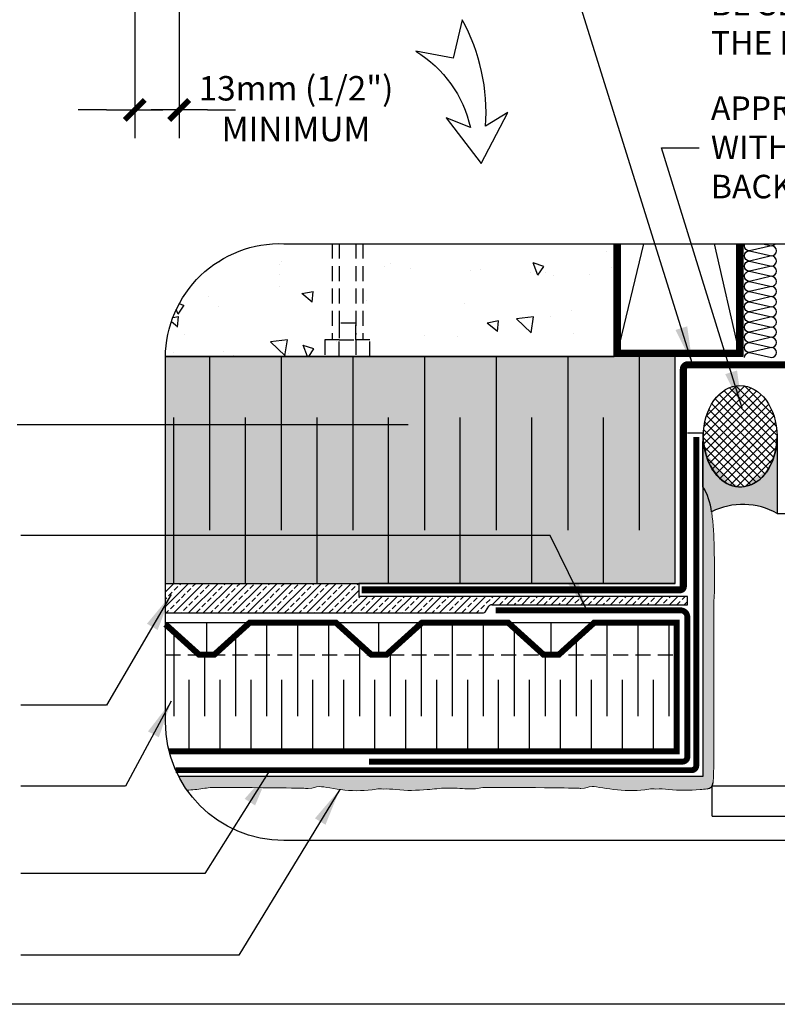
# Model space of a CAD drawing. Units: millimetres. Extents: x 4063 to 53412, y -313 to 10378.
# Drawn here: x 23538 to 23861, y 2542 to 2961 of the extents above; entities that cross this region are included whole.
import ezdxf

# ---------------------------------------------------------------- set-up
doc = ezdxf.new("R2010")
doc.units = ezdxf.units.MM
doc.header["$LTSCALE"] = 50
doc.linetypes.add('ACAD_ISO12W100', pattern=[21, 12, -3, 0, -3, 0, -3])
doc.linetypes.add('HIDDEN', pattern=[9.524999999999999, 6.35, -3.175])
for name, color, linetype in [('Blanc .25', 7, 'Continuous'), ('Gris .08', 8, 'Continuous'), ('Rouge .15', 1, 'Continuous'), ('Trame 10%', 254, 'Continuous'), ('Trame 30%', 9, 'Continuous')]:
    doc.layers.add(name, color=color, linetype=linetype)
doc.styles.add('Stylus', font='stylu.ttf')
doc.dimstyles.new('COTE 1_4', dxfattribs={"dimscale": 4, "dimtxt": 2.6, "dimasz": 3, "dimexe": 3, "dimexo": 1.5, "dimgap": 1.5, "dimtad": 1, "dimdec": 0, "dimzin": 3, "dimdsep": 46, "dimtxsty": 'Stylus', "dimblk1": '45', "dimblk2": '45', "dimsah": 1, "dimcen": 1, "dimdle": 3, "dimclrd": 1, "dimclre": 1, "dimclrt": 7, "dimadec": 0, "dimazin": 0, "dimtfac": 1, "dimtdec": 0, "dimtofl": 0, "dimtmove": 2, "dimatfit": 3, "dimldrblk": '45', "dimfxl": 0, "dimfrac": 2, "dimtolj": 1, "dimtzin": 0, "dimarcsym": 0})
doc.dimstyles.new('LEADER 1_4', dxfattribs={"dimscale": 4, "dimtxt": 2, "dimasz": 4, "dimexe": 1.25, "dimexo": 0.625, "dimtad": 1, "dimtxsty": 'Stylus', "dimcen": 2.5, "dimclrd": 1, "dimclre": 1, "dimclrt": 7, "dimadec": 0, "dimazin": 0, "dimtfac": 1, "dimtmove": 0, "dimatfit": 3, "dimfxl": 0, "dimarcsym": 0})

# ---------------------------------------------------------------- blocks, each defined once
blk = doc.blocks.new('45')
at = {"layer": 'Blanc .25', "linetype": 'Continuous', "const_width": 0.2}
blk.add_lwpolyline([(-0.3535533905960619, -0.3535533905935608), (0.3535533905960619, 0.353553390592765)], dxfattribs=at)
at = {"layer": 'Rouge .15', "linetype": 'Continuous'}
blk.add_line((-1, 0), (1, 0), dxfattribs=at)
blk = doc.blocks.new('*D21')
at = {"layer": 'Defpoints', "color": 0}
for p in [(23606.27459336226, 3063.047051761957), (23587.33631877689, 2983.64660730292), (23606.27459336226, 2922.215755663544)]:
    blk.add_point(p, dxfattribs=at)
at = {"layer": 'Gris .08', "color": 1, "lineweight": -2}
for p, q in [((23606.27459336226, 3057.047051761957), (23606.27459336226, 2910.215755663544)), ((23587.33631877689, 2977.64660730292), (23587.33631877689, 2910.215755663544)), ((23575.33631877689, 2922.215755663544), (23563.33631877689, 2922.215755663544)), ((23618.27459336226, 2922.215755663544), (23630.27459336226, 2922.215755663544))]:
    blk.add_line(p, q, dxfattribs=at)
at = {"layer": 'Gris .08', "color": 1, "lineweight": -2, "xscale": 12, "yscale": 12, "zscale": 12}
blk.add_blockref('45', (23587.33631877689, 2922.215755663544), dxfattribs=at)
at = {"layer": 'Gris .08', "color": 1, "lineweight": -2, "xscale": 12, "yscale": 12, "zscale": 12, "rotation": 180}
blk.add_blockref('45', (23606.27459336226, 2922.215755663544), dxfattribs=at)
at = {"layer": 'Gris .08', "color": 7, "insert": (23655.97682922863, 2922.777747840262), "char_height": 10.4, "attachment_point": 5, "style": 'Stylus'}
blk.add_mtext('\\A1;13mm (1/2")\\PMINIMUM', dxfattribs=at)

msp = doc.modelspace()

# ---------------------------------------------------------------- hatches: boundary and pattern name
at = {"layer": 'Blanc .25'}
h = msp.add_hatch(dxfattribs=at)
h.set_pattern_fill('BRASS', color=1, scale=0.7, angle=45, style=0)
h.set_pattern_definition([(45, (167.680313252331, -794.5226839243942), (-3.143089642374203, 3.143089642374203), []), (45, (166.1087684311439, -792.9511391032071), (-3.143089642374203, 3.143089642374203), [2.2225, -1.11125])])
h.paths.add_polyline_path([(23822.47291021062, 2715.245787802348), (23682.6599856721, 2715.245787802349), (23682.6599856721, 2720.821096376524), (23600.40542304152, 2720.821096376524), (23600.40542304152, 2708.245856251161), (23735.42085993367, 2708.245856251152, 0.2538255584060942), (23736.62815932304, 2708.900949070859), (23738.04234504604, 2711.076060693412, -0.253825558406281), (23739.24964443541, 2711.731153513121), (23822.47291021061, 2711.731153513122)])
at = {"layer": 'Gris .08'}
h = msp.add_hatch(dxfattribs=at)
h.set_pattern_fill('AR-CONC', color=256, scale=0.3, angle=90, style=0)
h.set_pattern_definition([(140, (167.680313252331, -794.5226839243942), (4.781725661670929, 54.6554006988012), [5.715, -62.865]), (85.00000000000001, (167.680313252331, -794.5226839243942), (-57.31699286465399, -10.57284779270009), [4.572, -50.29199999999999]), (190.451, (168.078788252331, -789.9680839243941), (-52.53500634608756, 44.08275049978777), [4.857, -53.427]), (136.1842, (152.440313252331, -794.5226839243942), (12.61269837981815, 81.32371226763897), [8.572499999999996, -94.29749999999997]), (186.6356, (153.491363252331, -787.7457139243942), (-74.22766676701477, 71.22127033987114), [7.2855, -80.14049999999999]), (81.18400000000004, (152.440313252331, -794.5226839243942), (-74.2275353581793, 71.22138174418018), [6.858, -75.438]), (111, (156.250313252331, -786.9026839243942), (30.67965555502875, 45.48446395061498), [5.715, -62.865]), (56.00000000000004, (156.250313252331, -786.9026839243942), (-55.25638983669578, 18.54060850429412), [4.572, -50.29199999999999]), (161.4514, (158.806943252331, -783.1123339243942), (-24.57685731481723, 64.02494723103733), [4.856999999999998, -53.42699999999999]), (127.5, (167.680313252331, -794.5226839243942), (-25.36651166194593, 0.9265809751775465), [0, -49.6824, 0, -51.054, 0, -50.4825]), (97.5, (167.680313252331, -794.5226839243942), (-30.05417244543585, 20.04589875309173), [0, -29.1084, 0, -48.5394, 0, -19.2405]), (57.49999999999999, (167.680313252331, -811.5152839243942), (1.718623197802035, 40.67717855006142), [0, -19.04999999999999, 0, -59.43599999999999, 0, -78.86699999999996]), (47.5, (167.680313252331, -819.1352839243942), (-7.627947309999906, 44.43875441580541), [0, -24.765, 0, -39.4716, 0, -56.007])])
edge = h.paths.add_edge_path()
edge.add_arc((23649.11814248317, 2816.640045763451), 48.71364737958096, 88.0134591385518, 179.2193912285754)
edge.add_line((23600.40901611418, 2817.303709376518), (23668.29735783707, 2817.303709376518))
edge.add_line((23668.29735783706, 2817.303709376518), (23668.29735783706, 2824.460401435651))
edge.add_line((23668.29735783706, 2824.460401435652), (23671.28217163789, 2824.460401435652))
edge.add_line((23671.28217163789, 2824.460401435652), (23671.28217163788, 2865.324416121918))
edge.add_line((23671.28217163789, 2865.324416121917), (23650.80678804151, 2865.324416121919))
h = msp.add_hatch(dxfattribs=at)
h.set_pattern_fill('AR-CONC', color=256, scale=0.3, angle=90, style=0)
h.set_pattern_definition([(140, (23684.34066810955, 2817.303709376518), (4.781725661670929, 54.6554006988012), [5.715, -62.865]), (85.00000000000001, (23684.34066810955, 2817.303709376518), (-57.31699286465399, -10.57284779270009), [4.572, -50.29199999999999]), (190.451, (23684.73914310955, 2821.858309376518), (-52.53500634608756, 44.08275049978777), [4.857, -53.427]), (136.1842, (23669.10066810955, 2817.303709376518), (12.61269837981815, 81.32371226763897), [8.572499999999996, -94.29749999999997]), (186.6356, (23670.15171810955, 2824.080679376518), (-74.22766676701477, 71.22127033987114), [7.2855, -80.14049999999999]), (81.18400000000004, (23669.10066810955, 2817.303709376518), (-74.2275353581793, 71.22138174418018), [6.858, -75.438]), (111, (23672.91066810955, 2824.923709376518), (30.67965555502875, 45.48446395061498), [5.715, -62.865]), (56.00000000000004, (23672.91066810955, 2824.923709376518), (-55.25638983669578, 18.54060850429412), [4.572, -50.29199999999999]), (161.4514, (23675.46729810955, 2828.714059376518), (-24.57685731481723, 64.02494723103733), [4.856999999999998, -53.42699999999999]), (127.5, (23684.34066810955, 2817.303709376518), (-25.36651166194593, 0.9265809751775465), [0, -49.6824, 0, -51.054, 0, -50.4825]), (97.5, (23684.34066810955, 2817.303709376518), (-30.05417244543585, 20.04589875309173), [0, -29.1084, 0, -48.5394, 0, -19.2405]), (57.49999999999999, (23684.34066810955, 2800.311109376518), (1.718623197802035, 40.67717855006142), [0, -19.04999999999999, 0, -59.43599999999999, 0, -78.86699999999996]), (47.5, (23684.34066810955, 2792.691109376518), (-7.627947309999906, 44.43875441580541), [0, -24.765, 0, -39.4716, 0, -56.007])])
h.paths.add_polyline_path([(23791.36015280807, 2865.324416121919), (23684.34066810955, 2865.324416121919), (23684.34066810955, 2824.460401435652), (23687.32548191038, 2824.460401435652), (23687.32548191039, 2817.303709376518), (23791.36015280807, 2817.303709376519)])
at = {"layer": 'Gris .08', "linetype": 'HIDDEN', "ltscale": 0.02}
h = msp.add_hatch(dxfattribs=at)
h.set_pattern_fill('AR-CONC', color=256, scale=0.4320116999999999, angle=90, style=0)
h.set_pattern_definition([(140, (-10104.339175321, -1499.005737564646), (6.885871440106943, 78.70590856690097), [8.229822884999999, -90.52805173499999]), (85.00000000000001, (-10104.339175321, -1499.005737564646), (-82.53870508782346, -15.22531316255205), [6.583858307999999, -72.42244138799998]), (190.451, (-10103.76535578048, -1492.446935935246), (-75.65245800361357, 63.48087994696387), [6.994269423, -76.936963653]), (136.1842, (-10126.285369681, -1499.005737564646), (18.16277756217494, 117.1093172901785), [12.34473432749999, -135.7920776024999]), (186.6356, (-10124.77181669005, -1489.246636462816), (-106.8907350235052, 102.5614069189577), [10.4914041345, -115.4054454795]), (81.18400000000004, (-10126.285369681, -1499.005737564646), (-106.8905457896571, 102.5615673455075), [9.875787461999998, -108.633662082]), (111, (-10120.798821091, -1488.032640384646), (44.17990050580804, 65.49940198297963), [8.229822884999997, -90.52805173499998]), (56.00000000000004, (-10120.798821091, -1488.032640384646), (-79.57135636404554, 26.6991993299152), [6.583858307999999, -72.42244138799998]), (161.4514, (-10117.11717418243, -1482.574388560996), (-35.39163303077209, 92.19842098563576), [6.994269422999981, -76.93696365299984]), (127.5, (-10104.339175321, -1499.005737564646), (-36.52876608715695, 1.334312740913699), [0, -71.5445936136, 0, -73.519751106, 0, -72.6967688175]), (97.49999999999987, (-10104.339175321, -1499.005737564646), (-43.279180434153, 28.86687599450346), [0, -41.91723122759998, 0, -69.89862903659998, 0, -27.70707037949999]), (57.49999999999999, (-10104.339175321, -1523.475744276046), (2.474884431139651, 58.57672352205189), [0, -27.43274294999999, 0, -85.59015800399996, 0, -113.5715558129999]), (47.5, (-10104.339175321, -1534.448841456046), (-10.98454161634495, 63.99353947018201), [0, -35.662565835, 0, -56.8406433924, 0, -80.65226427299999])])
h.paths.add_polyline_path([(23668.29735783706, 2817.303709376517), (23674.26698543872, 2817.303709376518), (23674.26698543872, 2824.460401435652), (23668.29735783707, 2824.460401435652)])
h.paths.add_polyline_path([(23681.3558543087, 2817.303709376518), (23687.32548191039, 2817.303709376518), (23687.32548191039, 2824.460401435653), (23681.35585430871, 2824.460401435651)])
at = {"layer": 'Gris .08'}
h = msp.add_hatch(dxfattribs=at)
h.set_pattern_fill('ANSI37', color=256, scale=0.8, style=0)
h.set_pattern_definition([(45, (167.680313252331, -794.5226839243942), (-1.79605122421383, 1.796051224213831), []), (135, (167.680313252331, -794.5226839243942), (-1.796051224213831, -1.79605122421383), [])])
edge = h.paths.add_edge_path()
edge.add_ellipse((23844.93720669833, 2783.420519641837), major_axis=(-0.1214972783225993, 21.60318599362525), ratio=0.7255706193611138, start_angle=0, end_angle=360)
at = {"layer": 'Rouge .15'}
h = msp.add_hatch(dxfattribs=at)
h.set_pattern_fill('DOTS', color=256, scale=0.8, angle=45, style=0)
h.set_pattern_definition([(45, (22856.13752911129, 1775.251206907001), (-0.4490128060534576, 1.347038418160373), [0, -1.27])])
edge = h.paths.add_edge_path()
edge.add_spline(control_points=[(23833.45194696239, 2636.14629904329), (23833.5531090667, 2638.361116005848), (23833.7740118497, 2644.09894372176), (23833.63677192105, 2654.760762123137), (23833.69410490136, 2668.628358763829), (23833.6745478695, 2686.162319775507), (23833.67784814626, 2698.778887990757), (23833.67972897376, 2705.969069337052)], knot_values=[0, 0, 0, 0, 4.618224242994756, 11.96254004580783, 22.20589387283121, 33.51061853962688, 48.48983443173643, 48.48983443173643, 48.48983443173643, 48.48983443173643], degree=3, periodic=0)
edge.add_spline(control_points=[(23833.67972897376, 2705.969069337052), (23833.57032340314, 2710.366795466779), (23833.9646906023, 2715.629742796565), (23834.1084543994, 2722.745541829006), (23833.67154313385, 2745.655888081135), (23832.75645985712, 2751.280152266301)], knot_values=[185.0554111022468, 185.0554111022468, 185.0554111022468, 185.0554111022468, 190.2884543562911, 195.862375928372, 197.9636570653319, 197.9636570653319, 197.9636570653319, 197.9636570653319], degree=3, periodic=0)
edge.add_spline(control_points=[(23832.75645985712, 2751.280152266301), (23832.38883703283, 2753.539627372881), (23831.89283157648, 2755.694516284168), (23831.21940613226, 2757.612026007591)], knot_values=[197.9636570653319, 197.9636570653319, 197.9636570653319, 197.9636570653319, 198.8078194774407, 198.8078194774407, 198.8078194774407, 198.8078194774407], degree=3, periodic=0)
edge.add_arc((23807.57878344605, 2748.520801336427), 25.32843080441974, 21.03471875356407, 32.0663949946638)
edge.add_line((23829.04294295797, 2761.967706685272), (23829.04294295805, 2638.65438293884))
edge.add_line((23829.04294295805, 2638.65438293884), (23621.15672648013, 2638.654382938823))
edge.add_line((23621.15672648013, 2638.654382938823), (23606.07168710188, 2638.654382938823))
edge.add_arc((23650.80678804152, 2661.872228183019), 50.40136499999999, 207.4296433900024, 215.0851634645915)
edge.add_spline(control_points=[(23609.56342235329, 2632.901857447228), (23611.80590471399, 2632.960575522658), (23615.11215308584, 2633.251748953978), (23618.38708185123, 2633.884067254228), (23619.40264343416, 2634.030927082519)], knot_values=[132.1324607142474, 132.1324607142474, 132.1324607142474, 132.1324607142474, 136.8775933101689, 139.0146876538847, 139.0146876538847, 139.0146876538847, 139.0146876538847], degree=3, periodic=0)
edge.add_spline(control_points=[(23619.40264343416, 2634.030927082519), (23657.53399773909, 2633.889455099126), (23664.07448208567, 2633.103398353805), (23663.56614026685, 2635.349079553109), (23676.7019488144, 2632.37960330399), (23686.62887214753, 2632.578783296691), (23692.05820554225, 2633.627070789208), (23693.07376712518, 2633.312306087472)], knot_values=[104.7021600596065, 104.7021600596065, 104.7021600596065, 104.7021600596065, 109.1928190996793, 118.4789556373369, 127.6050029766803, 136.8775933101689, 139.0146876538847, 139.0146876538847, 139.0146876538847, 139.0146876538847], degree=3, periodic=0)
edge.add_spline(control_points=[(23693.07376712518, 2633.312306087472), (23694.87372487532, 2633.546547023029), (23701.09945179432, 2632.590530397441), (23710.15377501525, 2632.772201996246), (23720.29171732634, 2634.076475024123), (23728.70271457613, 2633.299442160964), (23733.3647731772, 2633.385915323533), (23735.41429583205, 2634.052805991158)], knot_values=[123.8276932050734, 123.8276932050734, 123.8276932050734, 123.8276932050734, 127.6050029766803, 136.8775933101689, 142.5582856571707, 149.0152044412709, 154.5084913975221, 154.5084913975221, 154.5084913975221, 154.5084913975221], degree=3, periodic=0)
edge.add_spline(control_points=[(23735.41429583205, 2634.052805991158), (23773.54565013697, 2633.911334007765), (23780.08613448357, 2633.125277262445), (23779.57779266474, 2635.370958461748), (23792.71360121228, 2632.401482212628), (23802.64052454542, 2632.60066220533), (23808.06985794013, 2633.648949697847), (23809.08541952307, 2633.334184996112)], knot_values=[104.7021600596065, 104.7021600596065, 104.7021600596065, 104.7021600596065, 109.1928190996793, 118.4789556373369, 127.6050029766803, 136.8775933101689, 139.0146876538847, 139.0146876538847, 139.0146876538847, 139.0146876538847], degree=3, periodic=0)
edge.add_spline(control_points=[(23809.08541952307, 2633.334184996112), (23810.88537727321, 2633.568425931668), (23817.11110419221, 2632.612409306081), (23824.43812672481, 2632.75942326455), (23829.8535730074, 2633.313391073303), (23830.8550816221, 2633.411295924665)], knot_values=[123.8276932050734, 123.8276932050734, 123.8276932050734, 123.8276932050734, 127.6050029766803, 136.8775933101689, 138.9850351285933, 138.9850351285933, 138.9850351285933, 138.9850351285933], degree=3, periodic=0)
edge.add_arc((23830.57486850755, 2636.277710042768), 2.880078000001249, 275.5966650341359, 357.3848240871524)
at = {"layer": 'Trame 10%'}
h = msp.add_hatch(color=256, dxfattribs=at)
h.dxf.hatch_style = 2
h.paths.add_polyline_path([(23817.24291626777, 2817.303709376519), (23600.40904480675, 2817.303709376519, 0.001873793699213251), (23600.40542304151, 2816.938621208631), (23600.40542304151, 2720.821096376524), (23817.24291626777, 2720.821096376524)])
at = {"layer": 'Trame 30%'}
h = msp.add_hatch(color=256, dxfattribs=at)
h.dxf.hatch_style = 2
edge = h.paths.add_edge_path()
edge.add_line((23860.72380095793, 2783.508674497321), (23860.6118437399, 2783.508674497321))
edge.add_arc((23833.80578561658, 2783.02967427435), 26.81033743398853, -16.94896866539102, 1.0237152557414788, ccw=False)
edge.add_ellipse((23844.93720669833, 2783.420519641837), major_axis=(-0.1214972783225993, 21.60318599362525), ratio=0.7255706193611138, start_angle=-491.5466836598288, end_angle=-470.2829770264311, ccw=False)
edge.add_arc((23833.80578561668, 2783.029674274535), 26.81033743398853, 328.84350862175984, 329.53866021332726, ccw=False)
edge.add_arc((23844.04101321628, 2776.351784379969), 14.60249472113434, 303.1921213920193, 330.4884661991955, ccw=False)
edge.add_ellipse((23844.93720669833, 2783.420519641837), major_axis=(-0.1214972783225993, 21.60318599362525), ratio=0.7255706193611138, start_angle=-537.9855936707635, end_angle=-512.6491818490816, ccw=False)
edge.add_arc((23845.2155224483, 2774.676871067668), 12.84913303914927, 270.05021772916507, 271.75753385948076, ccw=False)
edge.add_ellipse((23844.93720669833, 2783.420519641837), major_axis=(-0.1214972783225993, 21.60318599362525), ratio=0.7255706193611138, start_angle=-557.0940913899664, end_angle=-537.9855936707635, ccw=False)
edge.add_arc((23845.21552244828, 2774.676871067667), 12.84913303914927, 224.1152958076506, 250.5944544614307, ccw=False)
edge.add_ellipse((23844.93720669833, 2783.420519641837), major_axis=(-0.1214972783225993, 21.60318599362525), ratio=0.7255706193611138, start_angle=-606.7137047821889, end_angle=-574.8627102761074, ccw=False)
edge.add_arc((23854.0553521478, 2782.64791057389), 24.74559198846467, 183.4793881326625, 199.9772268340163, ccw=False)
edge.add_line((23829.35537381452, 2781.146113918169), (23829.04294295798, 2781.121282089605))
edge.add_line((23829.04294295798, 2781.121282089605), (23829.04294295798, 2761.967706685241))
edge.add_spline(control_points=[(23829.04294295797, 2761.967706685251), (23829.92220664305, 2760.750510798077), (23830.63712792431, 2759.270003345825), (23831.21940613226, 2757.612026007591)], knot_values=[198.8078194774407, 198.8078194774407, 198.8078194774407, 198.8078194774407, 199.537725632266, 199.537725632266, 199.537725632266, 199.537725632266], degree=3, periodic=0)
edge.add_arc((23807.57878344605, 2748.520801336394), 25.32843080441973, 6.254377945521924, 21.034718754406015, ccw=False)
edge.add_arc((23846.00515499027, 2724.998597174574), 29.43209236141783, 59.99415584898122, 116.7529566779125, ccw=False)
edge.add_line((23860.72380095804, 2750.486035681542), (23860.72380095793, 2783.508674497321))

# ---------------------------------------------------------------- linework, layer by layer
at = {"layer": 'Blanc .25'}
for points, const_width in [([(23844.64936705341, 2865.324416121919), (23844.64182883292, 2818.743748376523), (23792.80019180807, 2818.743748376523), (23792.80019180807, 2865.324416121919)], 2.880078), ([(23600.40542304151, 2703.438637791713), (23614.74977927441, 2690.468910744525), (23621.17676053809, 2690.468910744525), (23636.25544757616, 2704.102597188048), (23672.94819471553, 2704.102597188048), (23688.02688175359, 2690.468910744525), (23694.45386301726, 2690.468910744525), (23709.53255005533, 2704.102597188048), (23746.2252971947, 2704.102597188048), (23761.30398423276, 2690.468910744525), (23767.73096549644, 2690.468910744525), (23782.80965253451, 2704.102597188048), (23817.94791606663, 2704.102597188048), (23817.94791606663, 2649.382597188048), (23601.97800593778, 2649.382597188048)], 2.592)]:
    msp.add_lwpolyline(points, dxfattribs=dict(at, const_width=const_width))
for points in [[(23846.08940607227, 2865.324416121919), (23846.08163480807, 2817.303709376523), (23791.36015280807, 2817.303709376523), (23791.36015280807, 2865.324416121919)], [(23600.40542304151, 2720.821096376524), (23817.24291626777, 2720.821096376524), (23817.24291626777, 2817.303709376519), (23600.40901611418, 2817.303709376519)]]:
    msp.add_lwpolyline(points, dxfattribs=at)
at = {"layer": 'Blanc .25', "linetype": 'Continuous', "ltscale": 0.375, "const_width": 3}
msp.add_lwpolyline([(23881.49052913294, 2813.848981466414), (23822.74469876684, 2813.848981466409, 0.4142135623730725), (23820.74469876684, 2811.848981466409), (23820.74469876684, 2719.539650186261, -0.4142135623730951), (23819.30465976684, 2718.099611186262), (23683.90119162001, 2718.099611186267)], format="xyb", dxfattribs=at)
at = {"layer": 'Blanc .25', "linetype": 'ACAD_ISO12W100', "ltscale": 0.015, "const_width": 2.5}
for points in [[(23604.7693315683, 2641.357594495343), (23824.24649095493, 2641.357594495344, 0.414213562373094), (23826.24649095493, 2643.357594495344), (23826.24649095493, 2783.140067025711)], [(23740.88036765754, 2709.363940450544), (23819.57358332706, 2709.36394045054, -0.4142135623730857), (23822.45366132706, 2706.48386245054), (23822.45366132706, 2701.603308587982), (23822.45366132706, 2647.017964109406, -0.414213562373095), (23820.45366132706, 2645.017964109406), (23687.05420708894, 2645.017964109406)]]:
    msp.add_lwpolyline(points, format="xyb", dxfattribs=at)
at = {"layer": 'Blanc .25', "linetype": 'Continuous'}
msp.add_arc((23830.57486850756, 2636.277710042768), 2.880078, 275.5833442468968, 357.3848240871775, dxfattribs=at)
at = {"layer": 'Blanc .25', "linetype": 'Continuous', "lineweight": 5}
for points, knots in [([(23833.67972897376, 2705.969069337052), (23833.57032340314, 2710.366795466779), (23833.9646906023, 2715.629742796565), (23834.1259853695, 2723.613262789516), (23833.4703635287, 2755.838671447047), (23829.04294295797, 2761.967706685251)], [185.0554111022468, 185.0554111022468, 185.0554111022468, 185.0554111022468, 190.2884543562911, 195.862375928372, 199.537725632266, 199.537725632266, 199.537725632266, 199.537725632266]), ([(23833.67972897376, 2705.969069337052), (23833.67784814626, 2698.778887990757), (23833.6745478695, 2686.162319775507), (23833.69410490136, 2668.628358763829), (23833.63677192105, 2654.760762123137), (23833.7740118497, 2644.09894372176), (23833.5531090667, 2638.361116005848), (23833.45194696239, 2636.14629904329)], [0, 0, 0, 0, 14.97921589210955, 26.28394055890521, 36.5272943859286, 43.87161018874167, 48.48983443173643, 48.48983443173643, 48.48983443173643, 48.48983443173643]), ([(23609.56342235329, 2632.901857447227), (23611.80590471399, 2632.960575522657), (23615.11215308584, 2633.251748953977), (23618.38708185123, 2633.884067254228), (23619.40264343416, 2634.030927082519)], [132.132460714246, 132.132460714246, 132.132460714246, 132.132460714246, 136.8775933101689, 139.0146876538847, 139.0146876538847, 139.0146876538847, 139.0146876538847]), ([(23619.40264343416, 2634.030927082519), (23657.53399773909, 2633.889455099126), (23664.07448208567, 2633.103398353805), (23663.56614026685, 2635.349079553109), (23676.7019488144, 2632.37960330399), (23686.62887214753, 2632.578783296691), (23692.05820554225, 2633.627070789208), (23693.07376712518, 2633.312306087472)], [104.7021600596065, 104.7021600596065, 104.7021600596065, 104.7021600596065, 109.1928190996793, 118.4789556373369, 127.6050029766803, 136.8775933101689, 139.0146876538847, 139.0146876538847, 139.0146876538847, 139.0146876538847]), ([(23693.07376712518, 2633.312306087472), (23694.87372487532, 2633.546547023029), (23701.09945179432, 2632.590530397441), (23710.15377501525, 2632.772201996246), (23720.29171732634, 2634.076475024123), (23728.70271457613, 2633.299442160964), (23733.3647731772, 2633.385915323533), (23735.41429583205, 2634.052805991158)], [123.8276932050734, 123.8276932050734, 123.8276932050734, 123.8276932050734, 127.6050029766803, 136.8775933101689, 142.5582856571707, 149.0152044412709, 154.5084913975221, 154.5084913975221, 154.5084913975221, 154.5084913975221]), ([(23735.41429583205, 2634.052805991158), (23773.54565013697, 2633.911334007765), (23780.08613448357, 2633.125277262445), (23779.57779266474, 2635.370958461748), (23792.71360121228, 2632.401482212628), (23802.64052454542, 2632.60066220533), (23808.06985794013, 2633.648949697847), (23809.08541952307, 2633.334184996112)], [104.7021600596065, 104.7021600596065, 104.7021600596065, 104.7021600596065, 109.1928190996793, 118.4789556373369, 127.6050029766803, 136.8775933101689, 139.0146876538847, 139.0146876538847, 139.0146876538847, 139.0146876538847]), ([(23809.08541952307, 2633.334184996112), (23810.88537727321, 2633.568425931668), (23817.11110419221, 2632.612409306081), (23824.43812672481, 2632.75942326455), (23829.8535730074, 2633.313391073303), (23830.8550816221, 2633.411295924665)], [123.8276932050734, 123.8276932050734, 123.8276932050734, 123.8276932050734, 127.6050029766803, 136.8775933101689, 138.9850351285933, 138.9850351285933, 138.9850351285933, 138.9850351285933])]:
    msp.add_open_spline(points, degree=3, knots=knots, dxfattribs=at)
at = {"layer": 'Defpoints'}
msp.add_lwpolyline([(23239.06982882621, 3293.798895575), (23980.10937847525, 3293.798895575), (23980.10937847525, 2541.768150209205), (23239.06982882621, 2541.768150209205)], close=True, dxfattribs=at)
msp.add_lwpolyline([(23860.72380095788, 2750.486035681639, 0.2528476342253311), (23832.75645985712, 2751.2801522663, 0.1131048077240296), (23829.04294295798, 2761.967706685251), (23829.04294295798, 2781.121282089605), (23829.35537381452, 2781.146113918169, 0.1759888776514527), (23836.07708791668, 2765.644195153555, 0.2084145753175818), (23845.60960461682, 2761.833782689002, 0.2415647192352769), (23856.74892992379, 2769.158613657992, 0.1413427540364292), (23860.6118437399, 2783.50867449732), (23860.72380095793, 2783.50867449732), (23860.72380095804, 2750.486035681639)], format="xyb", dxfattribs=at)
at = {"layer": 'Gris .08', "linetype": 'HIDDEN', "ltscale": 0.02}
for p, q in [((23671.28217163789, 2865.324416121919), (23671.28217163789, 2824.460401435646)), ((23674.26698543872, 2865.324416121919), (23674.26698543872, 2826.749910435209)), ((23681.35585430872, 2865.324416121919), (23681.35585430872, 2826.749910435209)), ((23684.34066810955, 2865.324416121919), (23684.34066810955, 2824.460401435652)), ((23674.26698543872, 2824.460401435652), (23668.29735783706, 2824.460401435652)), ((23668.29735783706, 2824.460401435652), (23668.29735783706, 2817.303709376519)), ((23674.26698543873, 2817.303709376519), (23674.26698543872, 2824.460401435652)), ((23687.32548191039, 2824.460401435652), (23681.35585430872, 2824.460401435652)), ((23681.35585430872, 2824.460401435652), (23681.35585430872, 2817.303709376519)), ((23687.32548191039, 2817.303709376519), (23687.32548191039, 2824.460401435652))]:
    msp.add_line(p, q, dxfattribs=at)
at = {"layer": 'Gris .08'}
for p, q in [((23792.80019180807, 2818.743748376523), (23803.97955206697, 2865.324416121919)), ((23844.64159580807, 2818.743748376523), (23834.00972059708, 2865.324416121919)), ((23600.40901611418, 2817.303709376519), (23791.36015280807, 2817.303709376518)), ((23619.19963027858, 2817.303709376518), (23619.19963027858, 2743.501714003402)), ((23649.66782812307, 2817.303709376518), (23649.66782812307, 2743.501714003402)), ((23680.13602596756, 2817.303709376518), (23680.13602596756, 2743.501714003402)), ((23710.60422381205, 2817.303709376518), (23710.60422381205, 2743.501714003402)), ((23741.07242165654, 2817.303709376518), (23741.07242165654, 2743.501714003402)), ((23771.54061950103, 2817.303709376518), (23771.54061950103, 2743.501714003402)), ((23802.00881734552, 2817.303709376518), (23802.00881734552, 2743.501714003402)), ((23603.96553135634, 2720.821096376524), (23603.96553135634, 2791.399100587643)), ((23634.43372920083, 2720.821096376524), (23634.43372920083, 2791.399100587643)), ((23664.90192704532, 2720.821096376524), (23664.90192704532, 2791.399100587643)), ((23695.37012488981, 2720.821096376524), (23695.37012488981, 2791.399100587643)), ((23725.8383227343, 2720.821096376524), (23725.8383227343, 2791.399100587643)), ((23756.30652057879, 2720.821096376524), (23756.30652057879, 2791.399100587643)), ((23786.77471842328, 2720.821096376524), (23786.77471842328, 2791.399100587643)), ((23682.6599856721, 2720.821096376435), (23682.6599856721, 2715.245787802349)), ((23817.24291626777, 2720.821096376524), (23682.6599856721, 2720.821096376435)), ((23822.47291021062, 2715.245787802348), (23682.6599856721, 2715.245787802349)), ((23822.47291021061, 2711.731153513122), (23822.47291021062, 2715.245787802348)), ((23736.62815932304, 2708.900949070859), (23738.04234504604, 2711.076060693412)), ((23739.24964443541, 2711.731153513121), (23822.47291021061, 2711.731153513122)), ((23600.40542304151, 2708.245856251161), (23735.42085993367, 2708.245856251152)), ((23643.41882253781, 2704.102597188054), (23643.41882253781, 2664.386662982404)), ((23656.58618438124, 2703.709888513223), (23656.58618438123, 2664.386662982404)), ((23669.75354622467, 2704.102597188054), (23669.75354622466, 2664.386662982404)), ((23709.25563175495, 2703.852216152332), (23709.25563175495, 2664.386662982404)), ((23722.42299359838, 2704.102597188048), (23722.42299359838, 2664.386662982404)), ((23735.59035544181, 2704.102597188054), (23735.59035544181, 2664.386662982404)), ((23748.75771728524, 2701.8128605969), (23748.75771728524, 2664.386662982404)), ((23788.25980281552, 2704.102597188048), (23788.25980281552, 2664.386662982404)), ((23801.42716465894, 2703.128136691254), (23801.42716465894, 2664.386662982404)), ((23814.59452650237, 2704.102597188048), (23814.59452650237, 2664.386662982404)), ((23603.91673700753, 2700.263815375365), (23603.91673700753, 2664.386662982404)), ((23630.25146069438, 2698.673976357174), (23630.25146069438, 2664.386662982404)), ((23682.9209080681, 2695.085575580206), (23682.92090806809, 2664.386662982404)), ((23775.09244097209, 2697.124931135655), (23775.09244097209, 2664.386662982404)), ((23617.08409885096, 2690.468910744519), (23617.08409885096, 2664.386662982404)), ((23696.08826991152, 2691.94669134049), (23696.08826991152, 2664.386662982404)), ((23761.92507912866, 2690.46891074453), (23761.92507912866, 2664.386662982404)), ((23610.50041792925, 2649.382597188048), (23610.50041792925, 2679.778172597751)), ((23623.66777977267, 2649.382597188048), (23623.66777977267, 2679.778172597751)), ((23636.8351416161, 2649.382597188048), (23636.8351416161, 2679.778172597751)), ((23650.00250345953, 2649.382597188048), (23650.00250345953, 2679.778172597751)), ((23663.16986530296, 2649.382597188048), (23663.16986530296, 2679.778172597751)), ((23676.33722714638, 2649.382597188048), (23676.33722714638, 2679.778172597751)), ((23689.50458898981, 2649.382597188048), (23689.50458898981, 2679.778172597751)), ((23702.67195083324, 2649.382597188048), (23702.67195083324, 2679.778172597751)), ((23715.83931267666, 2649.382597188048), (23715.83931267666, 2679.778172597751)), ((23729.00667452009, 2649.382597188048), (23729.00667452009, 2679.778172597751)), ((23742.17403636351, 2649.382597188048), (23742.17403636351, 2679.778172597751)), ((23755.34139820694, 2649.382597188048), (23755.34139820694, 2679.778172597751)), ((23768.50876005038, 2649.382597188048), (23768.50876005038, 2679.778172597751)), ((23781.6761218938, 2649.382597188048), (23781.6761218938, 2679.778172597751)), ((23794.84348373723, 2649.382597188048), (23794.84348373723, 2679.778172597751)), ((23808.01084558066, 2649.382597188048), (23808.01084558066, 2679.778172597751)), ((23833.01769061305, 2621.79339635733), (23833.01871536516, 2634.753747502993)), ((23833.01871527433, 2634.75374735733), (23939.60038180651, 2634.753722770992)), ((23833.01871465288, 2634.753746360762), (23833.01871465288, 2634.744739007503)), ((23833.01769061305, 2621.79339635733), (23926.70057402231, 2621.79337474659))]:
    msp.add_line(p, q, dxfattribs=at)
for points in [[(23846.73172633657, 2864.452779286566, -0.1040166236637918), (23846.91503912292, 2865.324416121918, -0.1040166236637918)], [(23854.44615702833, 2865.324416121919), (23858.18988356959, 2864.452779286566, 0.2369912296593016), (23859.92556275608, 2865.324416121918)], [(23846.73172633657, 2860.124906876725, -0.414213562373095), (23848.8956625415, 2862.288843081655), (23858.18988356959, 2860.124906876725, 0.9999999999999999), (23858.18988356959, 2864.452779286566), (23848.8956625415, 2862.288843081655, -0.4142135623724466), (23846.73172633657, 2864.452779286566, -0.4142135623724466)], [(23846.73172633657, 2855.797034466867, -0.414213562373095), (23848.8956625415, 2857.960970671795), (23858.18988356959, 2855.797034466867, 0.9999999999999999), (23858.18988356959, 2860.124906876725), (23848.8956625415, 2857.960970671795, -0.4142135623724466), (23846.73172633657, 2860.124906876725, -0.4142135623724466)], [(23846.73172633657, 2851.469162057027, -0.414213562373095), (23848.8956625415, 2853.633098261954), (23858.18988356959, 2851.469162057027, 0.9999999999999999), (23858.18988356959, 2855.797034466867), (23848.8956625415, 2853.633098261954, -0.4142135623724466), (23846.73172633657, 2855.797034466867, -0.4142135623724466)], [(23846.73172633657, 2847.141289647186, -0.414213562373095), (23848.8956625415, 2849.305225852116), (23858.18988356959, 2847.141289647186, 0.9999999999999999), (23858.18988356959, 2851.469162057029), (23848.8956625415, 2849.305225852116, -0.4142135623724466), (23846.73172633657, 2851.469162057029, -0.4142135623724466)], [(23846.73172633657, 2842.813417237345, -0.414213562373095), (23848.8956625415, 2844.977353442272), (23858.18988356959, 2842.813417237345, 0.9999999999999999), (23858.18988356959, 2847.141289647186), (23848.8956625415, 2844.977353442272, -0.4142135623724466), (23846.73172633657, 2847.141289647186, -0.4142135623724466)], [(23846.73172633657, 2838.485544827504, -0.414213562373095), (23848.8956625415, 2840.649481032434), (23858.18988356959, 2838.485544827504, 0.9999999999999999), (23858.18988356959, 2842.813417237347), (23848.8956625415, 2840.649481032434, -0.4142135623724466), (23846.73172633657, 2842.813417237347, -0.4142135623724466)], [(23846.73172633657, 2834.157672417662, -0.414213562373095), (23848.8956625415, 2836.321608622589), (23858.18988356959, 2834.157672417662, 0.9999999999999999), (23858.18988356959, 2838.485544827503), (23848.8956625415, 2836.321608622589, -0.4142135623724466), (23846.73172633657, 2838.485544827503, -0.4142135623724466)], [(23846.73172633657, 2829.829800007821, -0.414213562373095), (23848.8956625415, 2831.993736212751), (23858.18988356959, 2829.829800007821, 0.9999999999999999), (23858.18988356959, 2834.157672417665), (23848.8956625415, 2831.993736212751, -0.4142135623724466), (23846.73172633657, 2834.157672417665, -0.4142135623724466)], [(23846.73172633657, 2825.50192759798, -0.414213562373095), (23848.8956625415, 2827.665863802908), (23858.18988356959, 2825.50192759798, 0.9999999999999999), (23858.18988356959, 2829.829800007821), (23848.8956625415, 2827.665863802908, -0.4142135623724466), (23846.73172633657, 2829.829800007821, -0.4142135623724466)], [(23846.73172633657, 2821.174055188139, -0.414213562373095), (23848.8956625415, 2823.337991393069), (23858.18988356959, 2821.174055188139, 0.9999999999999999), (23858.18988356959, 2825.501927597983), (23848.8956625415, 2823.337991393069, -0.4142135623724466), (23846.73172633657, 2825.501927597983, -0.4142135623724466)], [(23846.73172633657, 2816.846182778298, -0.414213562373095), (23848.8956625415, 2819.010118983226), (23858.18988356959, 2816.846182778298, 0.9999999999999999), (23858.18988356959, 2821.174055188139), (23848.8956625415, 2819.010118983226, -0.4142135623724466), (23846.73172633657, 2821.174055188139, -0.4142135623724466)]]:
    msp.add_lwpolyline(points, format="xyb", dxfattribs=at)
at = {"layer": 'Gris .08', "linetype": 'HIDDEN', "ltscale": 0.02}
msp.add_lwpolyline([(23681.35585430872, 2824.460401435652), (23681.35585430872, 2831.549270305643), (23674.26698543872, 2831.549270305643), (23674.26698543872, 2824.460401435652)], close=True, dxfattribs=at)
at = {"layer": 'Gris .08'}
for centre, radius, start, end in [((23846.00515499027, 2724.998597174576), 29.43209236141442, 59.99415584935353, 116.7529566778986), ((23739.24964443541, 2710.291114513121), 1.440039, 90, 146.9694078875852), ((23735.42085993367, 2709.685895251152), 1.440039, 270, 326.9694078875545)]:
    msp.add_arc(centre, radius, start, end, dxfattribs=at)
msp.add_ellipse((23844.93720669833, 2783.420519641837), major_axis=(-0.1214972783225993, 21.60318599362525), ratio=0.7255706193611138, start_param=-14.13716694115407, end_param=-7.853981633974483, dxfattribs=at)
at = {"layer": 'Rouge .15'}
for p, q in [((23822.56339495926, 2784.928012998493), (23829.04294295796, 2784.928012998487)), ((23829.04294295796, 2784.928012998487), (23829.04294295805, 2638.654382938839)), ((23860.72380095793, 2773.274598135176), (23860.72380095788, 2750.486035681639)), ((23860.72380095788, 2750.486035681639), (23934.1656430739, 2750.486035681472)), ((23636.25544757616, 2704.102597188048), (23600.40542304151, 2704.102597188048)), ((23617.96326990625, 2690.468910744525), (23617.96326990625, 2704.102597188048)), ((23709.53255005533, 2704.102597188048), (23672.94819471553, 2704.102597188048)), ((23691.24037238542, 2690.468910744525), (23691.24037238542, 2704.102597188048)), ((23782.80965253451, 2704.102597188048), (23746.2252971947, 2704.102597188048)), ((23764.5174748646, 2690.468910744525), (23764.5174748646, 2704.102597188048)), ((23621.15672648013, 2638.654382938823), (23606.07168710188, 2638.654382938823)), ((23829.04294295805, 2638.654382938839), (23621.15672648013, 2638.654382938823))]:
    msp.add_line(p, q, dxfattribs=at)
at = {"layer": 'Rouge .15', "linetype": 'HIDDEN', "ltscale": 0.02}
msp.add_line((23600.40542304151, 2690.468910744525), (23817.94791606663, 2690.468910744525), dxfattribs=at)
at = {"layer": 'Rouge .15'}
for points in [[(23722.77762361678, 2944.197211179128), (23706.92467345361, 2947.196513396667, -0.204151939304074), (23730.15478671742, 2914.711574558972), (23719.81799043066, 2918.804923888175), (23734.74613387118, 2899.455898614348), (23746.06198119576, 2921.116596778528), (23736.59991606042, 2915.279286646374, 0.1450268882947712), (23726.65107003604, 2960.556057120451)], [(23950.06231647588, 2814.921005936696), (23950.06231647588, 2668.374282605719, -0.3884095668105237), (23899.66231647588, 2611.474328012008), (23650.80542304151, 2611.474328012008, -0.414213562373095), (23600.40542304151, 2661.874328012008), (23600.40542304151, 2816.938621208631, -0.4225856749726944), (23650.80542304151, 2865.321005936695), (23899.66231647588, 2865.321005936695, -0.414213562373095)]]:
    msp.add_lwpolyline(points, format="xyb", close=True, dxfattribs=at)

# ---------------------------------------------------------------- texts
at = {"layer": 'Blanc .25', "char_height": 10, "attachment_point": 1, "style": 'Stylus'}
for s, insert, width in [('A-FLEX TAPE TO \\PBE SEALED TO \\PTHE FRAME', (23832.482030925, 2989.11597531398), 351.9543383469517), ('APPROVED SEALANT\\PWITH CLOSED CELL\\PBACKER ROD', (23832.482030925, 2927.962892927033), 351.9543383469517), ('\\pi166.93;HYDROFLEX-STD \\P\\pi117.47;MEMBRANE / ADHESIVE', (23257.02964184744, 2684.790813564261), 275.7027818448041)]:
    msp.add_mtext(s, dxfattribs=dict(at, insert=insert, width=width))

# ---------------------------------------------------------------- dimensions: what is measured, and where the dimension line sits
at = {"layer": 'Gris .08'}
dim = msp.add_linear_dim(base=(23606.27459336226, 2922.215755663544), p1=(23587.33631877689, 2983.64660730292), p2=(23606.27459336226, 3063.047051761957), text='13mm (1/2")\\XMINIMUM', dimstyle='COTE 1_4', dxfattribs=at)
dim.commit()
dim.dimension.update_dxf_attribs({"geometry": '*D21', "text_midpoint": (23655.97682922863, 2922.777747840262), "dimtype": 160})

# ---------------------------------------------------------------- leaders
at = {"layer": 'Rouge .15'}
for points in [[(23824.66041000791, 2814.120098543762), (23775.86557727968, 2970.337969087017), (23827.46593281548, 2970.337969087017)], [(23845.81110071759, 2795.326941275238), (23811.52513742352, 2906.17098438213), (23827.46593281548, 2906.17098438213)], [(23703.74485346392, 2788.225993435176), (23665.23456191132, 2788.225993435176), (23537.38157841056, 2788.225993435176)], [(23779.75415342296, 2709.372414859586), (23764.12199151551, 2741.14225461552), (23538.91383470319, 2741.14225461552)], [(23602.90166988681, 2716.147860538499), (23575.37132223995, 2669.012885021946), (23538.91383470319, 2669.012885021946)], [(23602.9017332965, 2670.695632003996), (23583.43311682338, 2634.610319707213), (23538.91383470319, 2634.610319707213)], [(23644.8656571537, 2641.321293779746), (23617.20409419487, 2597.399403188688), (23538.91383470319, 2597.399403188689)], [(23674.58408183355, 2633.175579682698), (23631.63190434853, 2562.672884829133), (23538.91383470319, 2562.672884829133)]]:
    msp.add_leader(points, dimstyle='LEADER 1_4', dxfattribs=at)

doc.saveas('drawing.dxf')
